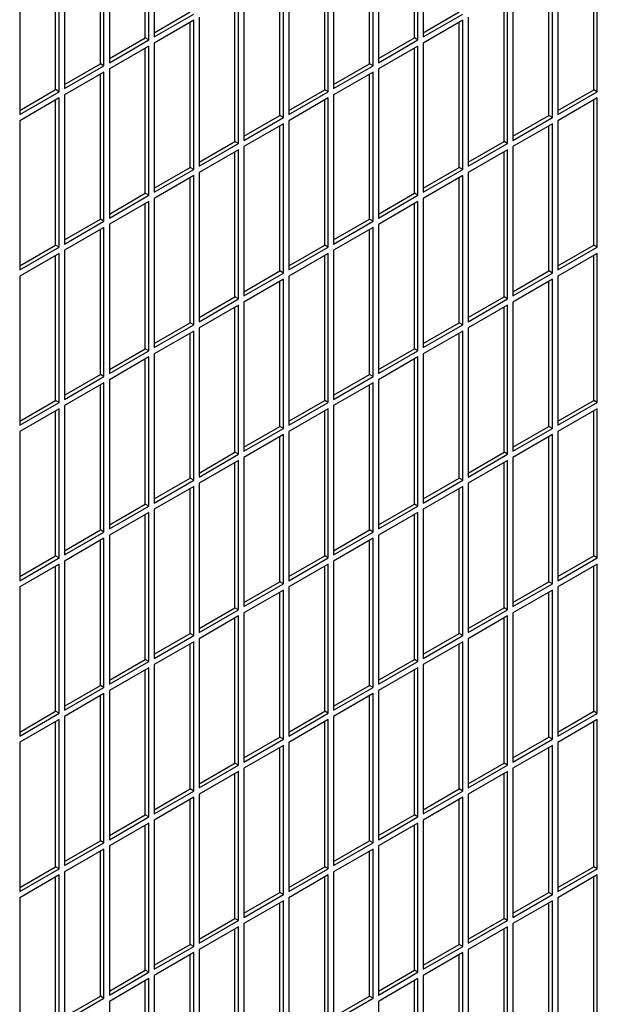
# Model space of a CAD drawing. Units: inches. Extents: x 0.3 to 17, y 0.1 to 10.3.
# Drawn here: x 15.7 to 16.1, y 7.5 to 8.2 of the extents above; entities that cross this region are included whole.
import ezdxf

# ---------------------------------------------------------------- set-up
doc = ezdxf.new("R2010")
doc.units = ezdxf.units.IN
doc.header["$LTSCALE"] = 0.935
doc.header["$MEASUREMENT"] = 0
doc.layers.get('0').update_dxf_attribs({"linetype": 'CONTINUOUS'})

msp = doc.modelspace()

# ---------------------------------------------------------------- linework, layer by layer
at = {"color": 3, "linetype": 'Continuous'}
for p, q in [((15.77683, 8.22445), (15.77683, 8.34203)), ((15.78107, 8.34448), (15.78107, 8.2269)), ((15.98896, 8.22445), (15.98896, 8.34203)), ((15.9932, 8.34448), (15.9932, 8.2269)), ((15.74147, 8.20404), (15.74147, 8.32162)), ((15.74572, 8.32407), (15.74572, 8.20649)), ((15.9536, 8.20404), (15.9536, 8.32162)), ((15.95785, 8.32406), (15.95785, 8.20649)), ((15.71036, 8.30365), (15.71036, 8.18608)), ((15.92249, 8.30365), (15.92249, 8.18608)), ((15.70612, 8.18363), (15.70612, 8.30121)), ((15.91825, 8.18363), (15.91825, 8.3012)), ((16.13038, 8.18362), (16.13038, 8.3012)), ((15.67501, 8.28324), (15.67501, 8.16567)), ((15.88289, 8.16321), (15.88289, 8.28079)), ((15.88714, 8.28324), (15.88714, 8.16566)), ((16.09503, 8.16321), (16.09503, 8.28079)), ((16.09927, 8.28324), (16.09927, 8.16566)), ((15.84754, 8.1428), (15.84754, 8.26038)), ((15.85178, 8.26283), (15.85178, 8.14525)), ((16.05967, 8.1428), (16.05967, 8.26038)), ((16.06391, 8.26283), (16.06391, 8.14525)), ((15.78107, 8.2269), (15.81218, 8.24487)), ((15.81643, 8.24242), (15.81643, 8.12484)), ((15.9932, 8.2269), (16.02431, 8.24486)), ((16.02856, 8.24241), (16.02856, 8.12484)), ((15.81218, 8.23997), (15.78107, 8.222)), ((15.81218, 8.12239), (15.81218, 8.23997)), ((16.02431, 8.23996), (15.9932, 8.222)), ((16.02431, 8.12239), (16.02431, 8.23996)), ((15.74572, 8.20649), (15.77683, 8.22445)), ((15.77683, 8.21955), (15.74572, 8.20159)), ((15.77683, 8.10198), (15.77683, 8.21955)), ((15.78107, 8.222), (15.78107, 8.10443)), ((15.95785, 8.20649), (15.98896, 8.22445)), ((15.98896, 8.21955), (15.95785, 8.20159)), ((15.98896, 8.10198), (15.98896, 8.21955)), ((15.9932, 8.222), (15.9932, 8.10443)), ((15.71036, 8.18608), (15.74147, 8.20404)), ((15.92249, 8.18608), (15.9536, 8.20404)), ((15.74147, 8.19914), (15.71036, 8.18118)), ((15.74147, 8.08157), (15.74147, 8.19914)), ((15.74572, 8.20159), (15.74572, 8.08402)), ((15.9536, 8.19914), (15.92249, 8.18118)), ((15.9536, 8.08156), (15.9536, 8.19914)), ((15.95785, 8.20159), (15.95785, 8.08401)), ((15.67501, 8.16567), (15.70612, 8.18363)), ((15.71036, 8.18118), (15.71036, 8.0636)), ((15.88714, 8.16566), (15.91825, 8.18363)), ((15.92249, 8.18118), (15.92249, 8.0636)), ((16.09927, 8.16566), (16.13038, 8.18362)), ((15.70612, 8.17873), (15.67501, 8.16077)), ((15.70612, 8.06115), (15.70612, 8.17873)), ((15.91825, 8.17873), (15.88714, 8.16076)), ((15.91825, 8.06115), (15.91825, 8.17873)), ((16.13038, 8.17873), (16.09927, 8.16076)), ((16.13038, 8.06115), (16.13038, 8.17873)), ((15.67501, 8.16077), (15.67501, 8.04319)), ((15.85178, 8.14525), (15.88289, 8.16321)), ((15.88289, 8.15832), (15.85178, 8.14035)), ((15.88289, 8.04074), (15.88289, 8.15832)), ((15.88714, 8.16076), (15.88714, 8.04319)), ((16.06391, 8.14525), (16.09503, 8.16321)), ((16.09503, 8.15831), (16.06391, 8.14035)), ((16.09503, 8.04074), (16.09503, 8.15831)), ((16.09927, 8.16076), (16.09927, 8.04319)), ((15.81643, 8.12484), (15.84754, 8.1428)), ((15.85178, 8.14035), (15.85178, 8.02278)), ((16.02856, 8.12484), (16.05967, 8.1428)), ((16.06391, 8.14035), (16.06391, 8.02277)), ((15.84754, 8.1379), (15.81643, 8.11994)), ((15.84754, 8.02033), (15.84754, 8.1379)), ((16.05967, 8.1379), (16.02856, 8.11994)), ((16.05967, 8.02032), (16.05967, 8.1379)), ((15.78107, 8.10443), (15.81218, 8.12239)), ((15.81218, 8.11749), (15.78107, 8.09953)), ((15.81218, 7.99991), (15.81218, 8.11749)), ((15.81643, 8.11994), (15.81643, 8.00236)), ((15.9932, 8.10443), (16.02431, 8.12239)), ((16.02431, 8.11749), (15.9932, 8.09953)), ((16.02431, 7.99991), (16.02431, 8.11749)), ((16.02856, 8.11994), (16.02856, 8.00236)), ((15.74572, 8.08402), (15.77683, 8.10198)), ((15.95785, 8.08401), (15.98896, 8.10198)), ((15.77683, 8.09708), (15.74572, 8.07912)), ((15.77683, 7.9795), (15.77683, 8.09708)), ((15.78107, 8.09953), (15.78107, 7.98195)), ((15.98896, 8.09708), (15.95785, 8.07911)), ((15.98896, 7.9795), (15.98896, 8.09708)), ((15.9932, 8.09953), (15.9932, 7.98195)), ((15.71036, 8.0636), (15.74147, 8.08157)), ((15.74572, 8.07912), (15.74572, 7.96154)), ((15.92249, 8.0636), (15.9536, 8.08156)), ((15.95785, 8.07911), (15.95785, 7.96154)), ((15.74147, 8.07667), (15.71036, 8.0587)), ((15.74147, 7.95909), (15.74147, 8.07667)), ((15.9536, 8.07666), (15.92249, 8.0587)), ((15.9536, 7.95909), (15.9536, 8.07666)), ((15.67501, 8.04319), (15.70612, 8.06115)), ((15.70612, 8.05625), (15.67501, 8.03829)), ((15.70612, 7.93868), (15.70612, 8.05625)), ((15.71036, 8.0587), (15.71036, 7.94113)), ((15.88714, 8.04319), (15.91825, 8.06115)), ((15.91825, 8.05625), (15.88714, 8.03829)), ((15.91825, 7.93868), (15.91825, 8.05625)), ((15.92249, 8.0587), (15.92249, 7.94113)), ((16.09927, 8.04319), (16.13038, 8.06115)), ((16.13038, 8.05625), (16.09927, 8.03829)), ((16.13038, 7.93867), (16.13038, 8.05625)), ((15.85178, 8.02278), (15.88289, 8.04074)), ((16.06391, 8.02277), (16.09503, 8.04074)), ((15.67501, 8.03829), (15.67501, 7.92072)), ((15.88289, 8.03584), (15.85178, 8.01788)), ((15.88289, 7.91826), (15.88289, 8.03584)), ((15.88714, 8.03829), (15.88714, 7.92071)), ((16.09503, 8.03584), (16.06391, 8.01788)), ((16.09503, 7.91826), (16.09503, 8.03584)), ((16.09927, 8.03829), (16.09927, 7.92071)), ((15.81643, 8.00236), (15.84754, 8.02033)), ((15.85178, 8.01788), (15.85178, 7.9003)), ((16.02856, 8.00236), (16.05967, 8.02032)), ((16.06391, 8.01788), (16.06391, 7.9003)), ((15.84754, 8.01543), (15.81643, 7.99747)), ((15.84754, 7.89785), (15.84754, 8.01543)), ((16.05967, 8.01543), (16.02856, 7.99746)), ((16.05967, 7.89785), (16.05967, 8.01543)), ((15.78107, 7.98195), (15.81218, 7.99991)), ((15.81218, 7.99502), (15.78107, 7.97705)), ((15.81218, 7.87744), (15.81218, 7.99502)), ((15.81643, 7.99747), (15.81643, 7.87989)), ((15.9932, 7.98195), (16.02431, 7.99991)), ((16.02431, 7.99501), (15.9932, 7.97705)), ((16.02431, 7.87744), (16.02431, 7.99501)), ((16.02856, 7.99746), (16.02856, 7.87989)), ((15.74572, 7.96154), (15.77683, 7.9795)), ((15.95785, 7.96154), (15.98896, 7.9795)), ((15.77683, 7.9746), (15.74572, 7.95664)), ((15.77683, 7.85703), (15.77683, 7.9746)), ((15.78107, 7.97705), (15.78107, 7.85948)), ((15.98896, 7.9746), (15.95785, 7.95664)), ((15.98896, 7.85702), (15.98896, 7.9746)), ((15.9932, 7.97705), (15.9932, 7.85947)), ((15.71036, 7.94113), (15.74147, 7.95909)), ((15.74147, 7.95419), (15.71036, 7.93623)), ((15.74147, 7.83661), (15.74147, 7.95419)), ((15.74572, 7.95664), (15.74572, 7.83906)), ((15.92249, 7.94113), (15.9536, 7.95909)), ((15.9536, 7.95419), (15.92249, 7.93623)), ((15.9536, 7.83661), (15.9536, 7.95419)), ((15.95785, 7.95664), (15.95785, 7.83906)), ((15.67501, 7.92072), (15.70612, 7.93868)), ((15.88714, 7.92071), (15.91825, 7.93868)), ((16.09927, 7.92071), (16.13038, 7.93867)), ((15.70612, 7.93378), (15.67501, 7.91582)), ((15.70612, 7.8162), (15.70612, 7.93378)), ((15.71036, 7.93623), (15.71036, 7.81865)), ((15.91825, 7.93378), (15.88714, 7.91581)), ((15.91825, 7.8162), (15.91825, 7.93378)), ((15.92249, 7.93623), (15.92249, 7.81865)), ((16.13038, 7.93377), (16.09927, 7.91581)), ((16.13038, 7.8162), (16.13038, 7.93377)), ((15.67501, 7.91582), (15.67501, 7.79824)), ((15.85178, 7.9003), (15.88289, 7.91826)), ((15.88714, 7.91581), (15.88714, 7.79824)), ((16.06391, 7.9003), (16.09503, 7.91826)), ((16.09927, 7.91581), (16.09927, 7.79824)), ((15.88289, 7.91336), (15.85178, 7.8954)), ((15.88289, 7.79579), (15.88289, 7.91336)), ((16.09503, 7.91336), (16.06391, 7.8954)), ((16.09503, 7.79579), (16.09503, 7.91336)), ((15.81643, 7.87989), (15.84754, 7.89785)), ((15.84754, 7.89295), (15.81643, 7.87499)), ((15.84754, 7.77538), (15.84754, 7.89295)), ((15.85178, 7.8954), (15.85178, 7.77783)), ((16.02856, 7.87989), (16.05967, 7.89785)), ((16.05967, 7.89295), (16.02856, 7.87499)), ((16.05967, 7.77537), (16.05967, 7.89295)), ((16.06391, 7.8954), (16.06391, 7.77782)), ((15.78107, 7.85948), (15.81218, 7.87744)), ((15.9932, 7.85947), (16.02431, 7.87744)), ((15.81218, 7.87254), (15.78107, 7.85458)), ((15.81218, 7.75496), (15.81218, 7.87254)), ((15.81643, 7.87499), (15.81643, 7.75741)), ((16.02431, 7.87254), (15.9932, 7.85458)), ((16.02431, 7.75496), (16.02431, 7.87254)), ((16.02856, 7.87499), (16.02856, 7.75741)), ((15.74572, 7.83906), (15.77683, 7.85703)), ((15.78107, 7.85458), (15.78107, 7.737)), ((15.95785, 7.83906), (15.98896, 7.85702)), ((15.9932, 7.85458), (15.9932, 7.737)), ((15.77683, 7.85213), (15.74572, 7.83417)), ((15.77683, 7.73455), (15.77683, 7.85213)), ((15.98896, 7.85213), (15.95785, 7.83416)), ((15.98896, 7.73455), (15.98896, 7.85213)), ((15.71036, 7.81865), (15.74147, 7.83661)), ((15.74147, 7.83172), (15.71036, 7.81375)), ((15.74147, 7.71414), (15.74147, 7.83172)), ((15.74572, 7.83417), (15.74572, 7.71659)), ((15.92249, 7.81865), (15.9536, 7.83661)), ((15.9536, 7.83171), (15.92249, 7.81375)), ((15.9536, 7.71414), (15.9536, 7.83171)), ((15.95785, 7.83416), (15.95785, 7.71659)), ((15.67501, 7.79824), (15.70612, 7.8162)), ((15.88714, 7.79824), (15.91825, 7.8162)), ((16.09927, 7.79824), (16.13038, 7.8162)), ((15.70612, 7.8113), (15.67501, 7.79334)), ((15.70612, 7.69373), (15.70612, 7.8113)), ((15.71036, 7.81375), (15.71036, 7.69618)), ((15.91825, 7.8113), (15.88714, 7.79334)), ((15.91825, 7.69373), (15.91825, 7.8113)), ((15.92249, 7.81375), (15.92249, 7.69617)), ((16.13038, 7.8113), (16.09927, 7.79334)), ((16.13038, 7.69372), (16.13038, 7.8113)), ((15.67501, 7.79334), (15.67501, 7.67576)), ((15.85178, 7.77783), (15.88289, 7.79579)), ((15.88714, 7.79334), (15.88714, 7.67576)), ((16.06391, 7.77782), (16.09503, 7.79579)), ((16.09927, 7.79334), (16.09927, 7.67576)), ((15.88289, 7.79089), (15.85178, 7.77293)), ((15.88289, 7.67331), (15.88289, 7.79089)), ((16.09503, 7.79089), (16.06391, 7.77292)), ((16.09503, 7.67331), (16.09503, 7.79089)), ((15.81643, 7.75741), (15.84754, 7.77538)), ((15.84754, 7.77048), (15.81643, 7.75251)), ((15.84754, 7.6529), (15.84754, 7.77048)), ((15.85178, 7.77293), (15.85178, 7.65535)), ((16.02856, 7.75741), (16.05967, 7.77537)), ((16.05967, 7.77047), (16.02856, 7.75251)), ((16.05967, 7.6529), (16.05967, 7.77047)), ((16.06391, 7.77292), (16.06391, 7.65535)), ((15.78107, 7.737), (15.81218, 7.75496)), ((15.81643, 7.75251), (15.81643, 7.63494)), ((15.9932, 7.737), (16.02431, 7.75496)), ((16.02856, 7.75251), (16.02856, 7.63494)), ((15.81218, 7.75006), (15.78107, 7.7321)), ((15.81218, 7.63249), (15.81218, 7.75006)), ((16.02431, 7.75006), (15.9932, 7.7321)), ((16.02431, 7.63249), (16.02431, 7.75006)), ((15.74572, 7.71659), (15.77683, 7.73455)), ((15.77683, 7.72965), (15.74572, 7.71169)), ((15.77683, 7.61208), (15.77683, 7.72965)), ((15.78107, 7.7321), (15.78107, 7.61453)), ((15.95785, 7.71659), (15.98896, 7.73455)), ((15.98896, 7.72965), (15.95785, 7.71169)), ((15.98896, 7.61207), (15.98896, 7.72965)), ((15.9932, 7.7321), (15.9932, 7.61452)), ((15.71036, 7.69618), (15.74147, 7.71414)), ((15.92249, 7.69617), (15.9536, 7.71414)), ((15.74147, 7.70924), (15.71036, 7.69128)), ((15.74147, 7.59166), (15.74147, 7.70924)), ((15.74572, 7.71169), (15.74572, 7.59411)), ((15.9536, 7.70924), (15.92249, 7.69128)), ((15.9536, 7.59166), (15.9536, 7.70924)), ((15.95785, 7.71169), (15.95785, 7.59411)), ((15.67501, 7.67576), (15.70612, 7.69373)), ((15.71036, 7.69128), (15.71036, 7.5737)), ((15.88714, 7.67576), (15.91825, 7.69373)), ((15.92249, 7.69128), (15.92249, 7.5737)), ((16.09927, 7.67576), (16.13038, 7.69372)), ((15.70612, 7.68883), (15.67501, 7.67087)), ((15.70612, 7.57125), (15.70612, 7.68883)), ((15.91825, 7.68883), (15.88714, 7.67086)), ((15.91825, 7.57125), (15.91825, 7.68883)), ((16.13038, 7.68882), (16.09927, 7.67086)), ((16.13038, 7.57125), (16.13038, 7.68882)), ((15.67501, 7.67087), (15.67501, 7.55329)), ((15.85178, 7.65535), (15.88289, 7.67331)), ((15.88289, 7.66841), (15.85178, 7.65045)), ((15.88289, 7.55084), (15.88289, 7.66841)), ((15.88714, 7.67086), (15.88714, 7.55329)), ((16.06391, 7.65535), (16.09503, 7.67331)), ((16.09503, 7.66841), (16.06391, 7.65045)), ((16.09503, 7.55084), (16.09503, 7.66841)), ((16.09927, 7.67086), (16.09927, 7.55328)), ((15.81643, 7.63494), (15.84754, 7.6529)), ((16.02856, 7.63494), (16.05967, 7.6529)), ((15.84754, 7.648), (15.81643, 7.63004)), ((15.84754, 7.53043), (15.84754, 7.648)), ((15.85178, 7.65045), (15.85178, 7.53287)), ((16.05967, 7.648), (16.02856, 7.63004)), ((16.05967, 7.53042), (16.05967, 7.648)), ((16.06391, 7.65045), (16.06391, 7.53287)), ((15.78107, 7.61453), (15.81218, 7.63249)), ((15.81643, 7.63004), (15.81643, 7.51246)), ((15.9932, 7.61452), (16.02431, 7.63249)), ((16.02856, 7.63004), (16.02856, 7.51246)), ((15.81218, 7.62759), (15.78107, 7.60963)), ((15.81218, 7.51001), (15.81218, 7.62759)), ((16.02431, 7.62759), (15.9932, 7.60962)), ((16.02431, 7.51001), (16.02431, 7.62759)), ((15.74572, 7.59411), (15.77683, 7.61208)), ((15.77683, 7.60718), (15.74572, 7.58921)), ((15.77683, 7.4896), (15.77683, 7.60718)), ((15.78107, 7.60963), (15.78107, 7.49205)), ((15.95785, 7.59411), (15.98896, 7.61207)), ((15.98896, 7.60718), (15.95785, 7.58921)), ((15.98896, 7.4896), (15.98896, 7.60718)), ((15.9932, 7.60962), (15.9932, 7.49205)), ((15.71036, 7.5737), (15.74147, 7.59166)), ((15.92249, 7.5737), (15.9536, 7.59166)), ((15.74147, 7.58677), (15.71036, 7.5688)), ((15.74147, 7.46919), (15.74147, 7.58677)), ((15.74572, 7.58921), (15.74572, 7.47164)), ((15.9536, 7.58676), (15.92249, 7.5688)), ((15.9536, 7.46919), (15.9536, 7.58676)), ((15.95785, 7.58921), (15.95785, 7.47164)), ((15.67501, 7.55329), (15.70612, 7.57125)), ((15.70612, 7.56635), (15.67501, 7.54839)), ((15.70612, 7.44878), (15.70612, 7.56635)), ((15.71036, 7.5688), (15.71036, 7.45123)), ((15.88714, 7.55329), (15.91825, 7.57125)), ((15.91825, 7.56635), (15.88714, 7.54839)), ((15.91825, 7.44877), (15.91825, 7.56635)), ((15.92249, 7.5688), (15.92249, 7.45122)), ((16.09927, 7.55328), (16.13038, 7.57125)), ((16.13038, 7.56635), (16.09927, 7.54839)), ((16.13038, 7.44877), (16.13038, 7.56635)), ((15.85178, 7.53287), (15.88289, 7.55084)), ((16.06391, 7.53287), (16.09503, 7.55084)), ((15.67501, 7.54839), (15.67501, 7.43081)), ((15.88289, 7.54594), (15.85178, 7.52798)), ((15.88289, 7.42836), (15.88289, 7.54594)), ((15.88714, 7.54839), (15.88714, 7.43081)), ((16.09503, 7.54594), (16.06391, 7.52797)), ((16.09503, 7.42836), (16.09503, 7.54594)), ((16.09927, 7.54839), (16.09927, 7.43081)), ((15.81643, 7.51246), (15.84754, 7.53043)), ((15.85178, 7.52798), (15.85178, 7.4104)), ((16.02856, 7.51246), (16.05967, 7.53042)), ((16.06391, 7.52797), (16.06391, 7.4104)), ((15.84754, 7.52553), (15.81643, 7.50756)), ((15.84754, 7.40795), (15.84754, 7.52553)), ((16.05967, 7.52552), (16.02856, 7.50756)), ((16.05967, 7.40795), (16.05967, 7.52552)), ((15.78107, 7.49205), (15.81218, 7.51001)), ((15.81218, 7.50511), (15.78107, 7.48715)), ((15.81218, 7.38754), (15.81218, 7.50511)), ((15.81643, 7.50756), (15.81643, 7.38999)), ((15.9932, 7.49205), (16.02431, 7.51001)), ((16.02431, 7.50511), (15.9932, 7.48715)), ((16.02431, 7.38754), (16.02431, 7.50511)), ((16.02856, 7.50756), (16.02856, 7.38999)), ((15.74572, 7.47164), (15.77683, 7.4896)), ((15.95785, 7.47164), (15.98896, 7.4896)), ((15.77683, 7.4847), (15.74572, 7.46674)), ((15.77683, 7.36713), (15.77683, 7.4847)), ((15.78107, 7.48715), (15.78107, 7.36958)), ((15.98896, 7.4847), (15.95785, 7.46674)), ((15.98896, 7.36712), (15.98896, 7.4847)), ((15.9932, 7.48715), (15.9932, 7.36957)), ((15.71036, 7.45123), (15.74147, 7.46919)), ((15.74572, 7.46674), (15.74572, 7.34916)), ((15.92249, 7.45122), (15.9536, 7.46919)), ((15.95785, 7.46674), (15.95785, 7.34916))]:
    msp.add_line(p, q, dxfattribs=at)
at = {"color": 7, "linetype": 'Continuous'}
for p, q in [((15.77403, 8.22607), (15.77403, 8.34041)), ((15.98616, 8.22607), (15.98616, 8.34041)), ((15.73867, 8.20566), (15.73867, 8.32)), ((15.9508, 8.20566), (15.9508, 8.32)), ((15.70332, 8.18525), (15.70332, 8.29959)), ((15.91545, 8.18524), (15.91545, 8.29959)), ((16.12758, 8.18524), (16.12758, 8.29958)), ((15.88009, 8.16483), (15.88009, 8.27917)), ((16.09222, 8.16483), (16.09222, 8.27917)), ((15.84474, 8.14442), (15.84474, 8.25876)), ((16.05687, 8.14442), (16.05687, 8.25876)), ((15.78107, 8.23014), (15.80938, 8.24648)), ((15.9932, 8.23013), (16.02151, 8.24648)), ((15.80938, 8.12401), (15.80938, 8.23835)), ((16.02151, 8.124), (16.02151, 8.23835)), ((15.74572, 8.20972), (15.77403, 8.22607)), ((15.77683, 8.22445), (15.77403, 8.22607)), ((15.95785, 8.20972), (15.98616, 8.22607)), ((15.98896, 8.22445), (15.98616, 8.22607)), ((15.77403, 8.10359), (15.77403, 8.21794)), ((15.98616, 8.10359), (15.98616, 8.21794)), ((15.71036, 8.18931), (15.73867, 8.20566)), ((15.74147, 8.20404), (15.73867, 8.20566)), ((15.92249, 8.18931), (15.9508, 8.20566)), ((15.9536, 8.20404), (15.9508, 8.20566)), ((15.73867, 8.08318), (15.73867, 8.19753)), ((15.9508, 8.08318), (15.9508, 8.19752)), ((15.67501, 8.1689), (15.70332, 8.18525)), ((15.70612, 8.18363), (15.70332, 8.18525)), ((15.88714, 8.1689), (15.91545, 8.18524)), ((15.91825, 8.18363), (15.91545, 8.18524)), ((16.09927, 8.1689), (16.12758, 8.18524)), ((16.13038, 8.18362), (16.12758, 8.18524)), ((15.70332, 8.06277), (15.70332, 8.17711)), ((15.91545, 8.06277), (15.91545, 8.17711)), ((16.12758, 8.06277), (16.12758, 8.17711)), ((15.85178, 8.14848), (15.88009, 8.16483)), ((15.88289, 8.16321), (15.88009, 8.16483)), ((16.06391, 8.14848), (16.09222, 8.16483)), ((16.09503, 8.16321), (16.09222, 8.16483)), ((15.88009, 8.04236), (15.88009, 8.1567)), ((16.09222, 8.04235), (16.09222, 8.1567)), ((15.81643, 8.12807), (15.84474, 8.14442)), ((15.84754, 8.1428), (15.84474, 8.14442)), ((16.02856, 8.12807), (16.05687, 8.14442)), ((16.05967, 8.1428), (16.05687, 8.14442)), ((15.84474, 8.02194), (15.84474, 8.13629)), ((16.05687, 8.02194), (16.05687, 8.13628)), ((15.78107, 8.10766), (15.80938, 8.12401)), ((15.81218, 8.12239), (15.80938, 8.12401)), ((15.9932, 8.10766), (16.02151, 8.124)), ((16.02431, 8.12239), (16.02151, 8.124)), ((15.80938, 8.00153), (15.80938, 8.11587)), ((16.02151, 8.00153), (16.02151, 8.11587)), ((15.74572, 8.08725), (15.77403, 8.10359)), ((15.77683, 8.10198), (15.77403, 8.10359)), ((15.95785, 8.08725), (15.98616, 8.10359)), ((15.98896, 8.10198), (15.98616, 8.10359)), ((15.77403, 7.98112), (15.77403, 8.09546)), ((15.98616, 7.98112), (15.98616, 8.09546)), ((15.71036, 8.06684), (15.73867, 8.08318)), ((15.74147, 8.08157), (15.73867, 8.08318)), ((15.92249, 8.06683), (15.9508, 8.08318)), ((15.9536, 8.08156), (15.9508, 8.08318)), ((15.73867, 7.96071), (15.73867, 8.07505)), ((15.9508, 7.9607), (15.9508, 8.07505)), ((15.67501, 8.04642), (15.70332, 8.06277)), ((15.70612, 8.06115), (15.70332, 8.06277)), ((15.88714, 8.04642), (15.91545, 8.06277)), ((15.91825, 8.06115), (15.91545, 8.06277)), ((16.09927, 8.04642), (16.12758, 8.06277)), ((16.13038, 8.06115), (16.12758, 8.06277)), ((15.70332, 7.94029), (15.70332, 8.05464)), ((15.91545, 7.94029), (15.91545, 8.05464)), ((16.12758, 7.94029), (16.12758, 8.05463)), ((15.85178, 8.02601), (15.88009, 8.04236)), ((15.88289, 8.04074), (15.88009, 8.04236)), ((16.06391, 8.02601), (16.09222, 8.04235)), ((16.09503, 8.04074), (16.09222, 8.04235)), ((15.88009, 7.91988), (15.88009, 8.03422)), ((16.09222, 7.91988), (16.09222, 8.03422)), ((15.81643, 8.0056), (15.84474, 8.02194)), ((15.84754, 8.02033), (15.84474, 8.02194)), ((16.02856, 8.0056), (16.05687, 8.02194)), ((16.05967, 8.02032), (16.05687, 8.02194)), ((15.84474, 7.89947), (15.84474, 8.01381)), ((16.05687, 7.89947), (16.05687, 8.01381)), ((15.78107, 7.98519), (15.80938, 8.00153)), ((15.81218, 7.99991), (15.80938, 8.00153)), ((15.9932, 7.98518), (16.02151, 8.00153)), ((16.02431, 7.99991), (16.02151, 8.00153)), ((15.80938, 7.87906), (15.80938, 7.9934)), ((16.02151, 7.87905), (16.02151, 7.9934)), ((15.74572, 7.96477), (15.77403, 7.98112)), ((15.77683, 7.9795), (15.77403, 7.98112)), ((15.95785, 7.96477), (15.98616, 7.98112)), ((15.98896, 7.9795), (15.98616, 7.98112)), ((15.77403, 7.85864), (15.77403, 7.97299)), ((15.98616, 7.85864), (15.98616, 7.97298)), ((15.71036, 7.94436), (15.73867, 7.96071)), ((15.74147, 7.95909), (15.73867, 7.96071)), ((15.92249, 7.94436), (15.9508, 7.9607)), ((15.9536, 7.95909), (15.9508, 7.9607)), ((15.73867, 7.83823), (15.73867, 7.95257)), ((15.9508, 7.83823), (15.9508, 7.95257)), ((15.67501, 7.92395), (15.70332, 7.94029)), ((15.70612, 7.93868), (15.70332, 7.94029)), ((15.88714, 7.92395), (15.91545, 7.94029)), ((15.91825, 7.93868), (15.91545, 7.94029)), ((16.09927, 7.92394), (16.12758, 7.94029)), ((16.13038, 7.93867), (16.12758, 7.94029)), ((15.70332, 7.81782), (15.70332, 7.93216)), ((15.91545, 7.81782), (15.91545, 7.93216)), ((16.12758, 7.81782), (16.12758, 7.93216)), ((15.85178, 7.90353), (15.88009, 7.91988)), ((15.88289, 7.91826), (15.88009, 7.91988)), ((16.06391, 7.90353), (16.09222, 7.91988)), ((16.09503, 7.91826), (16.09222, 7.91988)), ((15.88009, 7.7974), (15.88009, 7.91175)), ((16.09222, 7.7974), (16.09222, 7.91175)), ((15.81643, 7.88312), (15.84474, 7.89947)), ((15.84754, 7.89785), (15.84474, 7.89947)), ((16.02856, 7.88312), (16.05687, 7.89947)), ((16.05967, 7.89785), (16.05687, 7.89947)), ((15.84474, 7.77699), (15.84474, 7.89134)), ((16.05687, 7.77699), (16.05687, 7.89133)), ((15.78107, 7.86271), (15.80938, 7.87906)), ((15.81218, 7.87744), (15.80938, 7.87906)), ((15.9932, 7.86271), (16.02151, 7.87905)), ((16.02431, 7.87744), (16.02151, 7.87905)), ((15.80938, 7.75658), (15.80938, 7.87092)), ((16.02151, 7.75658), (16.02151, 7.87092)), ((15.74572, 7.8423), (15.77403, 7.85864)), ((15.77683, 7.85703), (15.77403, 7.85864)), ((15.95785, 7.8423), (15.98616, 7.85864)), ((15.98896, 7.85702), (15.98616, 7.85864)), ((15.77403, 7.73617), (15.77403, 7.85051)), ((15.98616, 7.73617), (15.98616, 7.85051)), ((15.71036, 7.82189), (15.73867, 7.83823)), ((15.74147, 7.83661), (15.73867, 7.83823)), ((15.92249, 7.82188), (15.9508, 7.83823)), ((15.9536, 7.83661), (15.9508, 7.83823)), ((15.73867, 7.71576), (15.73867, 7.8301)), ((15.9508, 7.71575), (15.9508, 7.8301)), ((15.67501, 7.80147), (15.70332, 7.81782)), ((15.70612, 7.8162), (15.70332, 7.81782)), ((15.88714, 7.80147), (15.91545, 7.81782)), ((15.91825, 7.8162), (15.91545, 7.81782)), ((16.09927, 7.80147), (16.12758, 7.81782)), ((16.13038, 7.8162), (16.12758, 7.81782)), ((15.70332, 7.69534), (15.70332, 7.80969)), ((15.91545, 7.69534), (15.91545, 7.80968)), ((16.12758, 7.69534), (16.12758, 7.80968)), ((15.85178, 7.78106), (15.88009, 7.7974)), ((15.88289, 7.79579), (15.88009, 7.7974)), ((16.06391, 7.78106), (16.09222, 7.7974)), ((16.09503, 7.79579), (16.09222, 7.7974)), ((15.88009, 7.67493), (15.88009, 7.78927)), ((16.09222, 7.67493), (16.09222, 7.78927)), ((15.81643, 7.76065), (15.84474, 7.77699)), ((15.84754, 7.77538), (15.84474, 7.77699)), ((16.02856, 7.76064), (16.05687, 7.77699)), ((16.05967, 7.77537), (16.05687, 7.77699)), ((15.84474, 7.65452), (15.84474, 7.76886)), ((16.05687, 7.65452), (16.05687, 7.76886)), ((15.78107, 7.74023), (15.80938, 7.75658)), ((15.81218, 7.75496), (15.80938, 7.75658)), ((15.9932, 7.74023), (16.02151, 7.75658)), ((16.02431, 7.75496), (16.02151, 7.75658)), ((15.80938, 7.63411), (15.80938, 7.74845)), ((16.02151, 7.6341), (16.02151, 7.74845)), ((15.74572, 7.71982), (15.77403, 7.73617)), ((15.77683, 7.73455), (15.77403, 7.73617)), ((15.95785, 7.71982), (15.98616, 7.73617)), ((15.98896, 7.73455), (15.98616, 7.73617)), ((15.77403, 7.61369), (15.77403, 7.72804)), ((15.98616, 7.61369), (15.98616, 7.72803)), ((15.71036, 7.69941), (15.73867, 7.71576)), ((15.74147, 7.71414), (15.73867, 7.71576)), ((15.92249, 7.69941), (15.9508, 7.71575)), ((15.9536, 7.71414), (15.9508, 7.71575)), ((15.73867, 7.59328), (15.73867, 7.70762)), ((15.9508, 7.59328), (15.9508, 7.70762)), ((15.67501, 7.679), (15.70332, 7.69534)), ((15.70612, 7.69373), (15.70332, 7.69534)), ((15.88714, 7.679), (15.91545, 7.69534)), ((15.91825, 7.69373), (15.91545, 7.69534)), ((16.09927, 7.67899), (16.12758, 7.69534)), ((16.13038, 7.69372), (16.12758, 7.69534)), ((15.70332, 7.57287), (15.70332, 7.68721)), ((15.91545, 7.57287), (15.91545, 7.68721)), ((16.12758, 7.57286), (16.12758, 7.68721)), ((15.85178, 7.65858), (15.88009, 7.67493)), ((15.88289, 7.67331), (15.88009, 7.67493)), ((16.06391, 7.65858), (16.09222, 7.67493)), ((16.09503, 7.67331), (16.09222, 7.67493)), ((15.88009, 7.55245), (15.88009, 7.6668)), ((16.09222, 7.55245), (16.09222, 7.6668)), ((15.81643, 7.63817), (15.84474, 7.65452)), ((15.84754, 7.6529), (15.84474, 7.65452)), ((16.02856, 7.63817), (16.05687, 7.65452)), ((16.05967, 7.6529), (16.05687, 7.65452)), ((15.84474, 7.53204), (15.84474, 7.64639)), ((16.05687, 7.53204), (16.05687, 7.64638)), ((15.78107, 7.61776), (15.80938, 7.63411)), ((15.81218, 7.63249), (15.80938, 7.63411)), ((15.9932, 7.61776), (16.02151, 7.6341)), ((16.02431, 7.63249), (16.02151, 7.6341)), ((15.80938, 7.51163), (15.80938, 7.62597)), ((16.02151, 7.51163), (16.02151, 7.62597)), ((15.74572, 7.59735), (15.77403, 7.61369)), ((15.77683, 7.61208), (15.77403, 7.61369)), ((15.95785, 7.59734), (15.98616, 7.61369)), ((15.98896, 7.61207), (15.98616, 7.61369)), ((15.77403, 7.49122), (15.77403, 7.60556)), ((15.98616, 7.49122), (15.98616, 7.60556)), ((15.71036, 7.57693), (15.73867, 7.59328)), ((15.74147, 7.59166), (15.73867, 7.59328)), ((15.92249, 7.57693), (15.9508, 7.59328)), ((15.9536, 7.59166), (15.9508, 7.59328)), ((15.73867, 7.47081), (15.73867, 7.58515)), ((15.9508, 7.4708), (15.9508, 7.58515)), ((15.67501, 7.55652), (15.70332, 7.57287)), ((15.70612, 7.57125), (15.70332, 7.57287)), ((15.88714, 7.55652), (15.91545, 7.57287)), ((15.91825, 7.57125), (15.91545, 7.57287)), ((16.09927, 7.55652), (16.12758, 7.57286)), ((16.13038, 7.57125), (16.12758, 7.57286)), ((15.70332, 7.45039), (15.70332, 7.56474)), ((15.91545, 7.45039), (15.91545, 7.56473)), ((16.12758, 7.45039), (16.12758, 7.56473)), ((15.85178, 7.53611), (15.88009, 7.55245)), ((15.88289, 7.55084), (15.88009, 7.55245)), ((16.06391, 7.53611), (16.09222, 7.55245)), ((16.09503, 7.55084), (16.09222, 7.55245)), ((15.88009, 7.42998), (15.88009, 7.54432)), ((16.09222, 7.42998), (16.09222, 7.54432)), ((15.81643, 7.5157), (15.84474, 7.53204)), ((15.84754, 7.53043), (15.84474, 7.53204)), ((16.02856, 7.51569), (16.05687, 7.53204)), ((16.05967, 7.53042), (16.05687, 7.53204)), ((15.84474, 7.40957), (15.84474, 7.52391)), ((16.05687, 7.40956), (16.05687, 7.52391)), ((15.78107, 7.49528), (15.80938, 7.51163)), ((15.81218, 7.51001), (15.80938, 7.51163)), ((15.9932, 7.49528), (16.02151, 7.51163)), ((16.02431, 7.51001), (16.02151, 7.51163)), ((15.80938, 7.38915), (15.80938, 7.5035)), ((16.02151, 7.38915), (16.02151, 7.5035)), ((15.74572, 7.47487), (15.77403, 7.49122)), ((15.77683, 7.4896), (15.77403, 7.49122)), ((15.95785, 7.47487), (15.98616, 7.49122)), ((15.98896, 7.4896), (15.98616, 7.49122)), ((15.77403, 7.36874), (15.77403, 7.48309)), ((15.98616, 7.36874), (15.98616, 7.48308)), ((15.71036, 7.45446), (15.73867, 7.47081)), ((15.74147, 7.46919), (15.73867, 7.47081)), ((15.92249, 7.45446), (15.9508, 7.4708)), ((15.9536, 7.46919), (15.9508, 7.4708))]:
    msp.add_line(p, q, dxfattribs=at)

doc.saveas('drawing.dxf')
